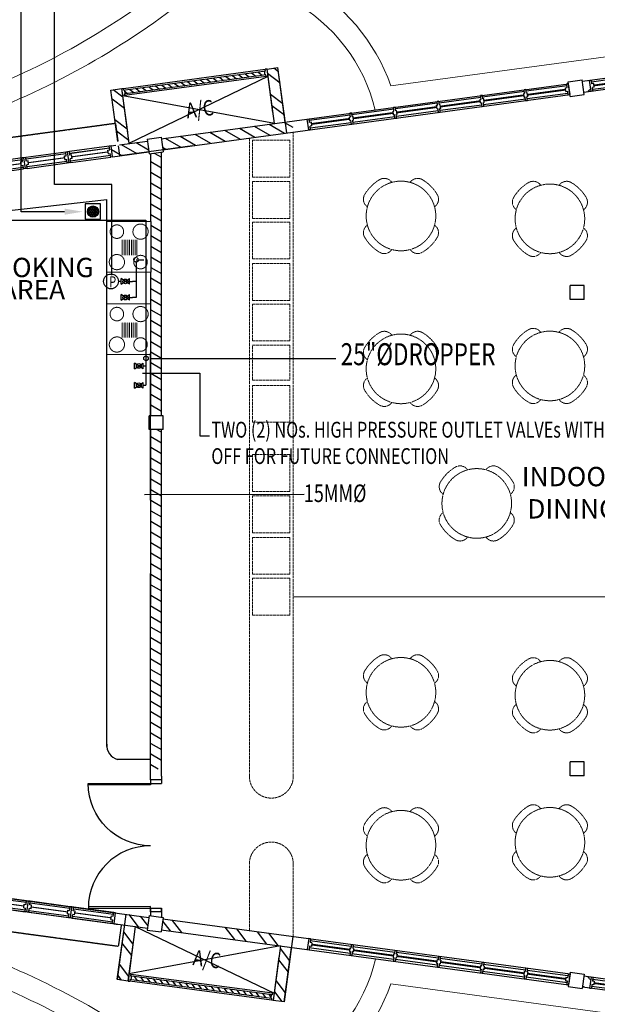
# Model space of a CAD drawing. Units: inches. Extents: x -29476 to 2265387, y 848657 to 1827133.
# Drawn here: x 1683372 to 1745826, y 1429729 to 1536132 of the extents above; entities that cross this region are included whole.
import ezdxf

# ---------------------------------------------------------------- set-up
doc = ezdxf.new("R2010")
doc.units = ezdxf.units.IN
doc.header["$MEASUREMENT"] = 0
for name, pattern in [('ACAD_ISO02W100', [15, 12, -3]), ('DASHED', [19.05, 12.7, -6.35]), ('DASHED2', [0.375, 0.25, -0.125]), ('HIDDEN', [0.375, 0.25, -0.125])]:
    doc.linetypes.add(name, pattern=pattern)
for name, color, linetype in [('091_LPG det text', 2, 'Continuous'), ('09_lpg-pipe', 40, 'Continuous'), ('09_LPG-txt', 2, 'Continuous'), ('a-arch', 1, 'Continuous'), ('a-col', 1, 'Continuous'), ('a-grid', 8, 'Continuous'), ('a-sani', 7, 'Continuous'), ('a-text room', 7, 'Continuous'), ('a-wall', 3, 'Continuous'), ('a-win', 2, 'Continuous')]:
    doc.layers.add(name, color=color, linetype=linetype)
doc.layers.add('a-furniture', color=8, linetype='ACAD_ISO02W100', lineweight=9)
doc.styles.add('ARIAL', font='ARIAL.TTF', dxfattribs={"width": 0.8})
doc.styles.add('SIMPLEX', font='SIMPLEX.shx', dxfattribs={"width": 0.5})
doc.dimstyles.get("Standard").update_dxf_attribs({"dimtxt": 0.18, "dimasz": 0.18, "dimexe": 0.18, "dimexo": 0.0625, "dimgap": 0.09, "dimtad": 0, "dimtih": 1, "dimtoh": 1, "dimdec": 4, "dimzin": 0, "dimdsep": 46, "dimtxsty": 'Standard', "dimcen": 0.09, "dimadec": 0, "dimazin": 0, "dimtfac": 1, "dimtdec": 4, "dimtofl": 0, "dimtmove": 0, "dimatfit": 3, "dimfxl": 0, "dimtolj": 1, "dimtzin": 0, "dimarcsym": 0})

# ---------------------------------------------------------------- blocks, each defined once
blk = doc.blocks.new('W1')
at = {"layer": 'a-win', "color": 8, "linetype": 'Continuous'}
for p, q in [((30890, 31047), (30890, 31022)), ((31040, 31047), (30890, 31047)), ((31040, 31047), (31040, 31022)), ((30940, 31022), (30890, 31022)), ((30890, 31022), (30890, 30472)), ((30915, 31022), (30915, 30472)), ((30940, 30997), (30940, 31022)), ((30990, 30997), (30940, 30997)), ((31040, 31022), (30990, 31022)), ((30990, 30997), (30990, 31022)), ((31015, 30472), (31015, 31022)), ((31040, 30472), (31040, 31022)), ((30990, 30497), (30940, 30497)), ((30940, 30497), (30940, 30472)), ((30990, 30497), (30990, 30472)), ((30890, 30472), (30890, 30447)), ((30940, 30472), (30890, 30472)), ((31040, 30447), (30890, 30447)), ((31040, 30472), (30990, 30472)), ((31040, 30472), (31040, 30447))]:
    blk.add_line(p, q, dxfattribs=at)
at = {"layer": 'a-win', "color": 8, "linetype": 'Continuous', "const_width": 15}
blk.add_lwpolyline([(30965, 30997), (30965, 30497)], dxfattribs=at)
blk = doc.blocks.new('A$C344C0B7F')
at = {"layer": 'a-arch', "color": 8}
for p, q in [((0, 1750), (850, 1750)), ((0, 1731), (0, 1750)), ((1000, 1800), (850, 1800)), ((850, 1800), (850, 1750)), ((850, 1800), (850, 1750)), ((850, 1750), (1000, 1750)), ((850, 1750), (850, 1731)), ((850, 1750), (1000, 1750)), ((1000, 1800), (1000, 1750)), ((850, 1731), (0, 1731)), ((850, 69), (0, 69)), ((0, 69), (0, 50)), ((0, 50), (850, 50)), ((850, 50), (850, 69)), ((850, 50), (1000, 50)), ((850, 50), (1000, 50)), ((850, 0), (850, 50)), ((850, 0), (850, 50)), ((1000, 0), (850, 0)), ((1000, 0), (1000, 50))]:
    blk.add_line(p, q, dxfattribs=at)
at = {"layer": 'a-arch', "color": 8, "extrusion": (0, 0, -1)}
blk.add_ellipse((850, 1750), major_axis=(-153, 836), ratio=1, start_param=3.322151, end_param=4.892947, dxfattribs=at)
at = {"layer": 'a-arch', "color": 8}
blk.add_ellipse((850, 50), major_axis=(-7, -850), ratio=1, start_param=3.149964, end_param=4.72076, dxfattribs=at)
blk = doc.blocks.new('A$C32A40702')
at = {"layer": 'a-win', "color": 8, "linetype": 'Continuous'}
for p, q in [((5946, 952, 0), (5921, 949, 0)), ((5928, 899, 0), (5921, 949, 0)), ((5966, 804, 0), (5946, 952, 0)), ((5966, 804, 0), (5946, 952, 0)), ((5342, 846), (4772, 769)), ((5333, 819), (5346, 821)), ((5340, 770), (5333, 819)), ((5364, 874), (5339, 870)), ((5346, 821), (5339, 870)), ((5370, 824), (5364, 874)), ((5925, 924), (5367, 849)), ((5383, 826), (5370, 824)), ((5380, 750), (5938, 825)), ((5390, 776), (5383, 826)), ((5903, 896, 0), (5928, 899, 0)), ((5910, 847, 0), (5903, 896, 0)), ((5910, 847, 0), (5935, 850, 0)), ((5941, 800, 0), (5935, 850, 0)), ((5963, 828, 0), (5949, 928, 0)), ((5963, 828, 0), (5949, 928, 0)), ((5963, 828, 0), (5949, 928, 0)), ((5963, 828, 0), (5949, 928, 0)), ((4153, 685), (3583, 608)), ((4175, 713), (4150, 710)), ((4156, 660), (4150, 710)), ((4181, 663), (4175, 713)), ((4748, 765), (4178, 688)), ((4739, 739), (4751, 740)), ((4745, 689), (4739, 739)), ((4769, 793), (4744, 790)), ((4751, 740), (4744, 790)), ((4745, 689), (4758, 691)), ((4764, 641), (4758, 691)), ((4776, 744), (4769, 793)), ((4788, 745), (4776, 744)), ((4795, 696), (4783, 694)), ((4789, 645), (4783, 694)), ((4786, 669), (5356, 746)), ((4795, 696), (4788, 745)), ((5340, 770), (5352, 771)), ((5359, 722), (5352, 771)), ((5359, 722), (5384, 725)), ((5390, 776), (5377, 775)), ((5384, 725), (5377, 775)), ((5941, 800, 0), (5966, 804, 0)), ((2985, 552), (2961, 549)), ((2967, 499), (2961, 549)), ((2992, 503), (2985, 552)), ((3559, 604), (2989, 527)), ((3549, 578), (3562, 580)), ((3556, 528), (3549, 578)), ((3580, 633), (3555, 629)), ((3562, 580), (3555, 629)), ((3584, 507), (3571, 606)), ((3587, 583), (3580, 633)), ((3599, 585), (3587, 583)), ((3597, 509), (4167, 586)), ((3606, 535), (3599, 585)), ((4144, 658), (4156, 660)), ((4151, 609), (4144, 658)), ((4151, 609), (4163, 610)), ((4170, 561), (4163, 610)), ((4170, 561), (4195, 564)), ((4194, 665), (4181, 663)), ((4200, 616), (4188, 614)), ((4195, 564), (4188, 614)), ((4191, 589), (4761, 666)), ((4200, 616), (4194, 665)), ((4764, 641), (4789, 645)), ((2369, 444, 0), (1800, 367, 0)), ((2360, 417), (2373, 419)), ((2367, 368), (2360, 417)), ((2391, 472), (2366, 468)), ((2373, 419), (2366, 468)), ((2397, 422), (2391, 472)), ((2964, 524, 0), (2394, 447, 0)), ((2410, 424), (2397, 422)), ((2408, 348, 0), (2977, 425, 0)), ((2417, 374), (2410, 424)), ((2955, 498), (2967, 499)), ((2962, 448), (2955, 498)), ((2962, 448), (2974, 450)), ((2981, 400), (2974, 450)), ((2981, 400), (3005, 404)), ((3004, 504), (2992, 503)), ((3011, 455), (2999, 453)), ((3005, 404), (2999, 453)), ((3002, 428), (3572, 505)), ((3011, 455), (3004, 504)), ((3556, 528), (3569, 530)), ((3575, 481), (3569, 530)), ((3575, 481), (3600, 484)), ((3606, 535), (3593, 533)), ((3600, 484), (3593, 533)), ((1180, 283, 0), (610, 206, 0)), ((1202, 311), (1177, 308)), ((1184, 258), (1177, 308)), ((1208, 262), (1202, 311)), ((1775, 363, 0), (1205, 286, 0)), ((1766, 337), (1778, 339)), ((1772, 287), (1766, 337)), ((1796, 391), (1771, 388)), ((1778, 339), (1771, 388)), ((1772, 287), (1785, 289)), ((1791, 239), (1785, 289)), ((1803, 342), (1796, 391)), ((1815, 344), (1803, 342)), ((1822, 294), (1810, 292)), ((1816, 243), (1810, 292)), ((1813, 268, 0), (2383, 345, 0)), ((1822, 294), (1815, 344)), ((2367, 368), (2379, 369)), ((2386, 320), (2379, 369)), ((2386, 320), (2411, 323)), ((2417, 374), (2404, 373)), ((2411, 323), (2404, 373)), ((0, 149, 0), (25, 152, 0)), ((20, 0, 0), (0, 149, 0)), ((31, 102, 0), (25, 152, 0)), ((586, 203, 0), (28, 127, 0)), ((577, 176), (589, 178)), ((583, 127), (577, 176)), ((607, 231), (582, 227)), ((589, 178), (582, 227)), ((614, 181), (607, 231)), ((626, 183), (614, 181)), ((624, 107, 0), (1194, 184, 0)), ((633, 133), (626, 183)), ((1171, 256), (1184, 258)), ((1178, 207), (1171, 256)), ((1178, 207), (1190, 209)), ((1197, 159), (1190, 209)), ((1197, 159), (1222, 162)), ((1221, 263), (1208, 262)), ((1227, 214), (1215, 212)), ((1222, 162), (1215, 212)), ((1218, 187, 0), (1788, 264, 0)), ((1227, 214), (1221, 263)), ((1791, 239), (1816, 243)), ((45, 3, 0), (20, 0, 0)), ((56, 106, 0), (31, 102, 0)), ((63, 56, 0), (38, 53, 0)), ((45, 3, 0), (38, 53, 0)), ((42, 28, 0), (599, 103, 0)), ((63, 56, 0), (56, 106, 0)), ((583, 127), (596, 128)), ((602, 79), (596, 128)), ((602, 79), (627, 82)), ((633, 133), (620, 132)), ((627, 82), (620, 132))]:
    blk.add_line(p, q, dxfattribs=at)
at = {"layer": 'a-win', "color": 8, "linetype": 'Continuous', "const_width": 25}
for points in [[(5337, 794), (4792, 721)], [(5906, 871), (5386, 801)], [(4742, 714), (4197, 640)], [(3553, 553), (3008, 480)], [(4147, 634), (3602, 560)]]:
    blk.add_lwpolyline(points, dxfattribs=at)
at = {"layer": 'a-win', "color": 8, "linetype": 'Continuous', "const_width": 25, "elevation": 0}
for points in [[(2364, 392), (1819, 319)], [(2958, 473), (2413, 399)], [(1769, 312), (1224, 238)], [(580, 151), (60, 81)], [(1174, 232), (629, 158)]]:
    blk.add_lwpolyline(points, dxfattribs=at)
blk = doc.blocks.new('A$C06416705')
at = {"layer": 'a-win', "color": 8, "linetype": 'Continuous'}
for p, q in [((0, 0, 0), (0, 150, 0)), ((0, 150, 0), (25, 150, 0)), ((25, 100, 0), (25, 150, 0)), ((588, 100), (588, 150)), ((613, 150), (588, 150)), ((613, 100), (613, 150)), ((1188, 100, 0), (1188, 150, 0)), ((1213, 150, 0), (1188, 150, 0)), ((1213, 100, 0), (1213, 150, 0)), ((1788, 100, 0), (1788, 150, 0)), ((1813, 150, 0), (1788, 150, 0)), ((1813, 100, 0), (1813, 150, 0)), ((2388, 100, 0), (2388, 150, 0)), ((2413, 150, 0), (2388, 150, 0)), ((2413, 100, 0), (2413, 150, 0)), ((2988, 100, 0), (2988, 150, 0)), ((3013, 150, 0), (2988, 150, 0)), ((3013, 100, 0), (3013, 150, 0)), ((3575, 100, 0), (3575, 150, 0)), ((3600, 150, 0), (3575, 150, 0)), ((3600, 0, 0), (3600, 150, 0)), ((25, 0, 0), (0, 0, 0)), ((588, 125, 0), (25, 125, 0)), ((50, 100, 0), (25, 100, 0)), ((25, 0, 0), (25, 50, 0)), ((50, 50, 0), (25, 50, 0)), ((25, 25, 0), (588, 25, 0)), ((50, 50, 0), (50, 100, 0)), ((575, 100), (588, 100)), ((575, 50), (575, 100)), ((575, 50), (588, 50)), ((588, 0), (588, 50)), ((588, 0), (613, 0)), ((1188, 125, 0), (613, 125, 0)), ((625, 100), (613, 100)), ((613, 0), (613, 50)), ((625, 50), (613, 50)), ((613, 25, 0), (1188, 25, 0)), ((625, 50), (625, 100)), ((1175, 100, 0), (1188, 100, 0)), ((1175, 50, 0), (1175, 100, 0)), ((1175, 50, 0), (1188, 50, 0)), ((1188, 0, 0), (1188, 50, 0)), ((1188, 0, 0), (1213, 0, 0)), ((1788, 125, 0), (1213, 125, 0)), ((1225, 100, 0), (1213, 100, 0)), ((1213, 0, 0), (1213, 50, 0)), ((1225, 50, 0), (1213, 50, 0)), ((1213, 25, 0), (1788, 25, 0)), ((1225, 50, 0), (1225, 100, 0)), ((1775, 100, 0), (1788, 100, 0)), ((1775, 50, 0), (1775, 100, 0)), ((1775, 50, 0), (1788, 50, 0)), ((1788, 0, 0), (1788, 50, 0)), ((1788, 0, 0), (1813, 0, 0)), ((2388, 125, 0), (1813, 125, 0)), ((1825, 100, 0), (1813, 100, 0)), ((1813, 0, 0), (1813, 50, 0)), ((1825, 50, 0), (1813, 50, 0)), ((1813, 25, 0), (2388, 25, 0)), ((1825, 50, 0), (1825, 100, 0)), ((2375, 100, 0), (2388, 100, 0)), ((2375, 50, 0), (2375, 100, 0)), ((2375, 50, 0), (2388, 50, 0)), ((2388, 0, 0), (2388, 50, 0)), ((2388, 0, 0), (2413, 0, 0)), ((2988, 125), (2413, 125)), ((2425, 100, 0), (2413, 100, 0)), ((2413, 0, 0), (2413, 50, 0)), ((2425, 50, 0), (2413, 50, 0)), ((2413, 25), (2988, 25)), ((2425, 50, 0), (2425, 100, 0)), ((2975, 100, 0), (2988, 100, 0)), ((2975, 50, 0), (2975, 100, 0)), ((2975, 50, 0), (2988, 50, 0)), ((2988, 0, 0), (2988, 50, 0)), ((2988, 0, 0), (3013, 0, 0)), ((3575, 125, 0), (3013, 125, 0)), ((3025, 100, 0), (3013, 100, 0)), ((3013, 0, 0), (3013, 50, 0)), ((3025, 50, 0), (3013, 50, 0)), ((3013, 25, 0), (3575, 25, 0)), ((3025, 50, 0), (3025, 100, 0)), ((3550, 50, 0), (3550, 100, 0)), ((3550, 100, 0), (3575, 100, 0)), ((3550, 50, 0), (3575, 50, 0)), ((3575, 0, 0), (3575, 50, 0)), ((3575, 0, 0), (3600, 0, 0)), ((3600, 25, 0), (3600, 125, 0)), ((3600, 25, 0), (3600, 125, 0)), ((3600, 25, 0), (3600, 125, 0))]:
    blk.add_line(p, q, dxfattribs=at)
at = {"layer": 'a-win', "color": 8, "linetype": 'Continuous', "const_width": 25, "elevation": 0}
for points in [[(575, 75), (50, 75)], [(1175, 75), (625, 75)], [(1775, 75), (1225, 75)], [(2375, 75), (1825, 75)], [(3550, 75), (3025, 75)]]:
    blk.add_lwpolyline(points, dxfattribs=at)
at = {"layer": 'a-win', "color": 8, "linetype": 'Continuous', "const_width": 25}
blk.add_lwpolyline([(2975, 75), (2425, 75)], dxfattribs=at)
blk = doc.blocks.new('nozz 1')
at = {"layer": '09_lpg-pipe', "ltscale": 0.5}
for p, q in [((0, -77), (0, 77)), ((0, -77), (231, 77)), ((231, -77), (0, 77)), ((231, -77), (231, 77)), ((231, 0), (310, 0))]:
    blk.add_line(p, q, dxfattribs=at)
blk.add_circle((115, 0), 65.5, dxfattribs=at)

msp = doc.modelspace()

# ---------------------------------------------------------------- hatches: boundary and pattern name
at = {"layer": 'a-arch', "ltscale": 30}
h = msp.add_hatch(dxfattribs=at)
h.set_pattern_fill('ANSI31', color=0, scale=3960, angle=7.698146, style=0)
h.set_pattern_definition([(142.698146, (4330251.6, 2175812.9), (299.977, 393.749665), [])])
h.paths.add_polyline_path([(1694737.4, 1528524.1), (1709846.6, 1530566.5), (1709899.7, 1530174), (1694790.5, 1528131.7)])
h = msp.add_hatch(dxfattribs=at)
h.set_pattern_fill('ANSI31', color=0, scale=3960, angle=172.42194, style=0)
h.set_pattern_definition([(307.42194, (-1002418.9, 1500354.9), (-393.12008, -300.8016), [])])
h.paths.add_polyline_path([(1710517.2, 1430387.6), (1695403.8, 1432398.3), (1695456, 1432790.8), (1710569.4, 1430780.1)])
at = {"layer": 'a-sani', "linetype": 'Continuous'}
h = msp.add_hatch(dxfattribs=at)
h.set_pattern_fill('HEX', color=0, scale=475.2, angle=-90, style=0)
h.set_pattern_definition([(270, (1199094.51, 6172371.99), (102.883818, -4e-14), [59.4, -118.8]), (30, (1199094.51, 6172371.99), (-51.441909, 89.1), [59.4, -118.8]), (330, (1199094.51, 6172312.59), (51.441909, 89.1), [59.4, -118.8])])
h.paths.add_polyline_path([(1691295.5, 1514874.8, 1), (1691295.5, 1515925.5, 1)])
at = {"layer": 'a-wall', "linetype": 'Continuous'}
h = msp.add_hatch(dxfattribs=at)
h.set_pattern_fill('ANSI31', color=0, scale=7920, angle=-75, style=0)
h.set_pattern_definition([(330, (21261.5, 2285114.3), (495, 857.36515), [])])
h.paths.add_polyline_path([(1697180.3, 1523020.1), (1693256, 1522489.7), (1693415.2, 1521312.4), (1697339.5, 1521842.8)])
h.paths.add_polyline_path([(1698716.2, 1521829.1), (1697538.1, 1521669.9), (1697538.1, 1516198.1), (1698715.7, 1516198.1)])
h.paths.add_polyline_path([(1698715.7, 1516198.1), (1697538.1, 1516198.1), (1697538.1, 1514324), (1697538.1, 1508840.9), (1697538.1, 1507373.1), (1697538.1, 1506659.9), (1698714.9, 1506659.9)])
h.paths.add_polyline_path([(1698714.9, 1506659.9), (1697538.1, 1506659.9), (1697538.1, 1493333.1), (1698713.8, 1493333.1)])
h.paths.add_polyline_path([(1698713.7, 1491828.3), (1697538.1, 1491828.3), (1697538.1, 1477058.9), (1698712.5, 1477058.9)])
h.paths.add_polyline_path([(1698712.5, 1477058.9), (1697538.1, 1477058.9), (1697538.1, 1455179.9), (1698710.6, 1455179.9)])
h.paths.add_polyline_path([(1692927.1, 1501845), (1697875.1, 1501845), (1697875.1, 1503443.1), (1692927.1, 1503443.1)], flags=9)
h.paths.add_polyline_path([(1712957, 1523993.9), (1712797.9, 1525171.2), (1698679.8, 1523262.8), (1698839, 1522085.5)])

# ---------------------------------------------------------------- linework, layer by layer
at = {"layer": '091_LPG det text', "color": 7, "ltscale": 1000}
for p, q in [((1693334.3, 1508507.9), (1693334.3, 1518331.7)), ((1702840.6, 1497944), (1702840.6, 1491155.6)), ((1702840.6, 1491155.6), (1703891.6, 1491155.6))]:
    msp.add_line(p, q, dxfattribs=at)
at = {"layer": '09_lpg-pipe', "color": 0, "ltscale": 0.5}
msp.add_line((1697335.7, 1523240.9), (1697335.7, 1523240.9), dxfattribs=at)
at = {"layer": '09_lpg-pipe', "color": 3, "ltscale": 0.5}
for p, q in [((1656232, 1514452.3), (1697026.8, 1514452.3)), ((1697026.8, 1514452.3), (1697026.8, 1496629.2)), ((1695949.9, 1510184.9), (1696778, 1510184.3)), ((1695948.5, 1507849, 0), (1695568.4, 1507849, 0))]:
    msp.add_line(p, q, dxfattribs=at)
at = {"layer": '09_lpg-pipe', "color": 3}
for p, q in [((1695949.8, 1509937.1, 0), (1695948.5, 1506114.9, 0)), ((1695948.5, 1506114.9, 0), (1695568.4, 1506114.9, 0))]:
    msp.add_line(p, q, dxfattribs=at)
at = {"layer": '09_lpg-pipe', "color": 0, "linetype": 'DASHED'}
msp.add_line((1694339.4, 1507849, 0), (1694053.4, 1507849, 0), dxfattribs=at)
at = {"layer": '09_lpg-pipe', "color": 2}
msp.add_line((1696874.9, 1484835.1), (1714133.4, 1484848.9), dxfattribs=at)
at = {"layer": '09_lpg-pipe', "color": 0, "linetype": 'DASHED'}
for centre in [(1695949.9, 1510184.4, 0), (1697025.3, 1499529.2)]:
    msp.add_circle(centre, 247.3, dxfattribs=at)
at = {"layer": '09_lpg-pipe', "color": 0}
msp.add_circle((1693252.4, 1507849, 0), 801, dxfattribs=at)
at = {"layer": '09_LPG-txt'}
for p, q in [((1683544.5, 1515385.4), (1683544.5, 1546125.5)), ((1688223.7, 1515385.4), (1683544.5, 1515385.4))]:
    msp.add_line(p, q, dxfattribs=at)
msp.add_solid([(1688223.7, 1515715.4), (1690203.7, 1515385.4), (1688223.7, 1515055.4)], dxfattribs=at)
at = {"layer": 'a-arch', "color": 0, "ltscale": 30}
for p, q in [((1694612.8, 1528707.1, 0), (1709918.2, 1530775.9, 0)), ((1709944.7, 1530579.7, 0), (1709846.6, 1530566.5, 0)), ((1709899.7, 1530174, 0), (1709846.6, 1530566.5, 0)), ((1709997.8, 1530187.3, 0), (1709899.7, 1530174, 0)), ((1710114.4, 1530802.5, 0), (1709918.2, 1530775.9, 0)), ((1709944.7, 1530579.7, 0), (1709918.2, 1530775.9, 0)), ((1710024.3, 1529991.1, 0), (1709997.8, 1530187.3, 0)), ((1710220.5, 1530017.6, 0), (1710114.4, 1530802.5, 0)), ((1710024.3, 1529991.1, 0), (1694718.9, 1527922.2, 0)), ((1710220.5, 1530017.6, 0), (1710024.3, 1529991.1, 0)), ((1694416.6, 1528680.5, 0), (1694612.8, 1528707.1, 0)), ((1694522.7, 1527895.7, 0), (1694416.6, 1528680.5, 0)), ((1694639.3, 1528510.8, 0), (1694612.8, 1528707.1, 0)), ((1694639.3, 1528510.8, 0), (1694737.4, 1528524.1, 0)), ((1694692.4, 1528118.4, 0), (1694790.5, 1528131.7, 0)), ((1694718.9, 1527922.2, 0), (1694692.4, 1528118.4, 0)), ((1694790.5, 1528131.7, 0), (1694737.4, 1528524.1, 0)), ((1694522.7, 1527895.7, 0), (1694718.9, 1527922.2, 0)), ((1695187.7, 1433026.3, 0), (1695083.3, 1432241.2, 0)), ((1695083.3, 1432241.2, 0), (1695279.5, 1432215.1, 0)), ((1695187.7, 1433026.3, 0), (1695384, 1433000.1, 0)), ((1695305.6, 1432411.3, 0), (1695279.5, 1432215.1, 0)), ((1710589.2, 1430178.3, 0), (1695279.5, 1432215.1, 0)), ((1695305.6, 1432411.3, 0), (1695403.8, 1432398.3, 0)), ((1695384, 1433000.1, 0), (1695357.9, 1432803.9, 0)), ((1695357.9, 1432803.9, 0), (1695456, 1432790.8, 0)), ((1695384, 1433000.1, 0), (1710693.7, 1430963.4, 0)), ((1695456, 1432790.8, 0), (1695403.8, 1432398.3, 0)), ((1710569.4, 1430780.1, 0), (1710517.2, 1430387.6, 0)), ((1710615.3, 1430374.5, 0), (1710517.2, 1430387.6, 0)), ((1710667.6, 1430767.1, 0), (1710569.4, 1430780.1, 0)), ((1710615.3, 1430374.5, 0), (1710589.2, 1430178.3, 0)), ((1710785.5, 1430152.2, 0), (1710589.2, 1430178.3, 0)), ((1710693.7, 1430963.4, 0), (1710667.6, 1430767.1, 0)), ((1710890, 1430937.2, 0), (1710693.7, 1430963.4, 0)), ((1710890, 1430937.2, 0), (1710785.5, 1430152.2, 0))]:
    msp.add_line(p, q, dxfattribs=at)
at = {"layer": 'a-arch', "color": 0, "linetype": 'DASHED2', "lineweight": 0, "ltscale": 10}
for p, q in [((1694639.3, 1528510.8, 0), (1709846.6, 1530566.5, 0)), ((1709899.7, 1530174, 0), (1694692.4, 1528118.4, 0)), ((1710615.3, 1430374.5, 0), (1695403.8, 1432398.3, 0)), ((1695456, 1432790.8, 0), (1710667.6, 1430767.1, 0))]:
    msp.add_line(p, q, dxfattribs=at)
at = {"layer": 'a-arch', "color": 0, "ltscale": 10}
for p, q in [((1695212.3, 1522794.1, 0), (1710220.5, 1530017.6, 0)), ((1710910.1, 1524916, 0), (1694522.7, 1527895.7, 0)), ((1695866.6, 1438129.3, 0), (1710890, 1430937.2, 0)), ((1711568.9, 1436040.3, 0), (1695187.7, 1433026.3, 0))]:
    msp.add_line(p, q, dxfattribs=at)
at = {"layer": 'a-arch', "color": 0, "linetype": 'HIDDEN', "ltscale": 5}
for p, q in [((1673309.1, 1522191), (1693722.6, 1524950.4)), ((1693722.6, 1524950.4), (1693991.9, 1522957.9)), ((1694026, 1435978), (1673582.8, 1438741.3)), ((1694360.5, 1438330.4), (1694026, 1435978))]:
    msp.add_line(p, q, dxfattribs=at)
at = {"layer": 'a-arch', "color": 0, "linetype": 'Continuous'}
for p, q in [((1678520.2, 1515103.2), (1692786.1, 1516710.4)), ((1692786.1, 1457604.7), (1692786.1, 1516710.4)), ((1697538.1, 1456182.1), (1693964.2, 1456182.1)), ((1698716.2, 1454388), (1698716, 1453992))]:
    msp.add_line(p, q, dxfattribs=at)
at = {"layer": 'a-arch', "color": 0, "lineweight": 0, "ltscale": 25}
msp.add_line((1788596.2, 1473765.2), (1712957, 1473765.2), dxfattribs=at)
at = {"layer": 'a-arch', "color": 0, "ltscale": 5000}
msp.add_line((1697528, 1453992.6), (1697528, 1453844.1), dxfattribs=at)
at = {"layer": 'a-arch', "color": 0, "lineweight": 0, "ltscale": 25}
for points in [[(1721822.9, 1526351.1, 0.21175248), (1712726.2, 1538211.5, 0.14373028), (1706186.6, 1539630.5, 0.14373028), (1699917.5, 1537289.8, -0.07837944), (1676310.9, 1524807.1, -0.0457095), (1661117.8, 1521111.5, -0.03255331), (1650008.2, 1520196.5, 0.2167681), (1643923.1, 1517301.9, 0.17812463), (1642088.2, 1512232.5), (1642088.2, 1483763.1), (1630208.2, 1483763.1), (1630208.2, 1524827.2, -0.37171233), (1636966.2, 1532661.5), (1650537.5, 1534674.5, 0.41421356), (1660545.8, 1548169), (1656423.1, 1576374.5)], [(1751041.1, 1532698.2), (1723517.7, 1528977.8, 0.18479549), (1713863.6, 1540297.6, 0.14373028), (1706016, 1542000.4, 0.14373028), (1698493.1, 1539191.5, -0.07837944), (1675541, 1527054.9, -0.0457095), (1660769.2, 1523461.8, -0.03255331), (1649967.6, 1522572.2, 0.2167681), (1642105.6, 1518832.2, 0.17795594), (1639712.2, 1512226.7), (1639712.2, 1485923), (1632584.2, 1485923), (1632584.2, 1524827.2, -0.37171233), (1637314.8, 1530311.2), (1650886.1, 1532324.2, 0.41415956), (1662896.5, 1548515.1), (1659018, 1575049.7)], [(1721835.4, 1434616.5, -0.21251568), (1712726.2, 1422703.8, -0.14373028), (1706186.6, 1421284.8, -0.14373028), (1699917.5, 1423625.4, 0.07837944), (1676310.9, 1436108.1, 0.0457095), (1661117.8, 1439803.8, 0.03255331), (1650008.2, 1440718.7, -0.2167681), (1643923.1, 1443613.4, -0.17812463), (1642088.2, 1448682.7), (1642088.2, 1470077.3), (1630208.2, 1470077.3), (1630208.2, 1436088, 0.37171233), (1636966.2, 1428253.7), (1650537.5, 1426240.7, -0.41421356), (1660545.8, 1412746.2), (1656364.3, 1384138)], [(1804169.3, 1416294.4), (1786472, 1418686.6), (1787101.4, 1423342.7), (1723517.7, 1431937.4, -0.18479549), (1713863.6, 1420617.7, -0.14373028), (1706016, 1418914.9, -0.14373028), (1698493.1, 1421723.7, 0.07837944), (1675541, 1433860.3, 0.0457095), (1660769.2, 1437453.5, 0.03255331), (1649967.6, 1438343.1, -0.2167681), (1642105.6, 1442083, -0.17795594), (1639712.2, 1448688.6), (1639712.2, 1467485.2), (1632584.2, 1467485.2), (1632584.2, 1436088, 0.37171233), (1637314.8, 1430604), (1650886.1, 1428591, -0.41415956), (1662896.5, 1412400.2), (1659018, 1385865.6)]]:
    msp.add_lwpolyline(points, format="xyb", dxfattribs=at)
at = {"layer": 'a-arch', "color": 0, "linetype": 'Continuous'}
msp.add_arc((1694379.7, 1457725.4), 1598.2, 175.67172, 254.930422, dxfattribs=at)
at = {"layer": 'a-col', "color": 0, "ltscale": 25}
for p, q in [((1742691.8, 1529411.8), (1744196.6, 1529615.2)), ((1742904, 1527842.1), (1742691.8, 1529411.8)), ((1744408.8, 1528045.5), (1744196.6, 1529615.2)), ((1742904, 1527842.1), (1744408.8, 1528045.5)), ((1742904, 1527842.1), (1744408.8, 1528045.5)), ((1697153.8, 1523216.4), (1698658.6, 1523419.8)), ((1697153.8, 1523216.4), (1697366, 1521646.6)), ((1698658.6, 1523419.8), (1698870.8, 1521850)), ((1697366, 1521646.6), (1698870.8, 1521850)), ((1742904.5, 1505907.5), (1742904.5, 1507412.3)), ((1744409.3, 1507412.3), (1742904.5, 1507412.3)), ((1744409.3, 1505907.5), (1744409.3, 1507412.3)), ((1744409.3, 1505907.5), (1742904.5, 1505907.5)), ((1697379.7, 1491828.3), (1697379.7, 1493333.1)), ((1698884.5, 1493333.1), (1697379.7, 1493333.1)), ((1698884.5, 1491828.3), (1698884.5, 1493333.1)), ((1698884.5, 1491828.3), (1697379.7, 1491828.3)), ((1697366, 1439322.7), (1697153.8, 1437753)), ((1697366, 1439322.7), (1698870.8, 1439119.3)), ((1698870.8, 1439119.3), (1698658.6, 1437549.6)), ((1697153.8, 1437753), (1698658.6, 1437549.6)), ((1742904, 1433205.7), (1742691.8, 1431636)), ((1742904, 1433205.7), (1744408.8, 1433002.3)), ((1742904, 1433205.7), (1744408.8, 1433002.3)), ((1744408.8, 1433002.3), (1744196.6, 1431432.6)), ((1742691.8, 1431636), (1744196.6, 1431432.6))]:
    msp.add_line(p, q, dxfattribs=at)
at = {"layer": 'a-col', "color": 7, "ltscale": 25}
for p, q in [((1742904.5, 1454427.5), (1742904.5, 1455932.3)), ((1744409.3, 1455932.3), (1742904.5, 1455932.3)), ((1744409.3, 1454427.5), (1744409.3, 1455932.3)), ((1744409.3, 1454427.5), (1742904.5, 1454427.5))]:
    msp.add_line(p, q, dxfattribs=at)
at = {"layer": 'a-furniture', "color": 0, "ltscale": 25}
for p, q in [((1712957, 1454388.6), (1712957, 1523993.9)), ((1708205, 1454388.6), (1708205, 1523351.5)), ((1708205, 1437696.3), (1708205, 1444884.6)), ((1712957, 1437053.9), (1712957, 1444884.6))]:
    msp.add_line(p, q, dxfattribs=at)
at = {"layer": 'a-furniture', "color": 0, "linetype": 'HIDDEN', "ltscale": 10}
for p, q in [((1697538.1, 1514324), (1692786.1, 1514324)), ((1692786.1, 1508840.9), (1697538.1, 1508840.9)), ((1697538.1, 1505416.2), (1692786.1, 1505416.2)), ((1697538.1, 1499933.1), (1697538.1, 1505416.2)), ((1692786.1, 1499933.1), (1697538.1, 1499933.1))]:
    msp.add_line(p, q, dxfattribs=at)
at = {"layer": 'a-furniture', "color": 0, "lineweight": 0}
msp.add_line((1692786.1, 1514324), (1692786.1, 1508840.9), dxfattribs=at)
at = {"layer": 'a-furniture', "color": 0}
for p, q in [((1694460.1, 1512328.4), (1694460.1, 1510699.1)), ((1694658.1, 1512328.4), (1694658.1, 1510699.1)), ((1694856.1, 1512328.4), (1694856.1, 1510699.1)), ((1695054.1, 1512328.4), (1695054.1, 1510699.1)), ((1695252.1, 1512328.4), (1695252.1, 1510699.1)), ((1695450.1, 1512328.4), (1695450.1, 1510699.1)), ((1695648.1, 1512328.4), (1695648.1, 1510699.1)), ((1695846.1, 1512328.4), (1695846.1, 1510699.1)), ((1696044.1, 1512328.4), (1696044.1, 1510699.1)), ((1694460.1, 1503420.6), (1694460.1, 1501791.3)), ((1694658.1, 1503420.6), (1694658.1, 1501791.3)), ((1694856.1, 1503420.6), (1694856.1, 1501791.3)), ((1695054.1, 1503420.6), (1695054.1, 1501791.3)), ((1695252.1, 1503420.6), (1695252.1, 1501791.3)), ((1695450.1, 1503420.6), (1695450.1, 1501791.3)), ((1695648.1, 1503420.6), (1695648.1, 1501791.3)), ((1695846.1, 1503420.6), (1695846.1, 1501791.3)), ((1696044.1, 1503420.6), (1696044.1, 1501791.3))]:
    msp.add_line(p, q, dxfattribs=at)
at = {"layer": 'a-furniture', "color": 0, "ltscale": 25}
for points in [[(1712581.3, 1523107.5), (1712581.3, 1519127.3), (1708552, 1519127.3), (1708552, 1523107.5)], [(1712581.3, 1518636.2), (1712581.3, 1514656), (1708552, 1514656), (1708552, 1518636.2)], [(1712581.3, 1514268.3), (1712581.3, 1510288), (1708552, 1510288), (1708552, 1514268.3)], [(1712581.3, 1509782.5), (1712581.3, 1505802.3), (1708552, 1505802.3), (1708552, 1509782.5)], [(1712581.3, 1505399.3), (1712581.3, 1501419), (1708552, 1501419), (1708552, 1505399.3)], [(1712581.3, 1500951.1), (1712581.3, 1497186.9), (1708552, 1497186.9), (1708552, 1500951.1)], [(1712581.3, 1496607.7), (1712581.3, 1492627.5), (1708552, 1492627.5), (1708552, 1496607.7)], [(1712581.3, 1489136.1), (1712581.3, 1485155.9), (1708552, 1485155.9), (1708552, 1489136.1)], [(1712581.3, 1484675.8), (1712581.3, 1480695.5), (1708552, 1480695.5), (1708552, 1484675.8)], [(1712581.3, 1480188), (1712581.3, 1476207.8), (1708552, 1476207.8), (1708552, 1480188)], [(1712581.3, 1475778.2), (1712581.3, 1471797.9), (1708552, 1471797.9), (1708552, 1475778.2)]]:
    msp.add_lwpolyline(points, close=True, dxfattribs=at)
at = {"layer": 'a-furniture', "color": 7, "linetype": 'DASHED2', "lineweight": 0, "ltscale": 10}
for centre in [(1724597.4, 1514922.3), (1740700.4, 1514606.1), (1740700.4, 1498713.7), (1724597.4, 1498397.6), (1732790.7, 1483856), (1724597.4, 1463442.3), (1740700.4, 1463126.1), (1724597.4, 1446917.6), (1740700.4, 1447233.7)]:
    msp.add_circle(centre, 3762, dxfattribs=at)
at = {"layer": 'a-furniture', "color": 0}
for centre, radius in [((1693882.7, 1513227.4), 731.1), ((1696441.5, 1513227.4), 822.5), ((1693882.7, 1509937.5), 822.5), ((1696441.5, 1509937.5), 731.1), ((1693882.7, 1504319.6), 731.1), ((1696441.5, 1504319.6), 822.5), ((1693882.7, 1501029.8), 822.5), ((1696441.5, 1501029.8), 731.1)]:
    msp.add_circle(centre, radius, dxfattribs=at)
at = {"layer": 'a-furniture', "color": 7, "linetype": 'DASHED2', "lineweight": 0, "ltscale": 10}
for centre, radius, start, end in [((1724597.4, 1514922.3), 4554, 120.480257, 149.519708), ((1722789.6, 1517993.7), 990, 34.303145, 120.480407), ((1726405.2, 1517993.7), 990, 59.519589, 145.697179), ((1724597.4, 1514922.3), 4554, 30.480289, 59.519644), ((1740700.4, 1514606.1), 4554, 120.480257, 149.519708), ((1738892.6, 1517677.6), 990, 34.303145, 120.480407), ((1742508.2, 1517677.6), 990, 59.519589, 145.697179), ((1740700.4, 1514606.1), 4554, 30.480289, 59.519644), ((1721525.9, 1516730.1), 990, 149.519844, 235.697325), ((1727668.9, 1516730.1), 990, 304.302754, 30.480453), ((1737628.9, 1516413.9), 990, 149.519844, 235.697325), ((1743771.9, 1516413.9), 990, 304.302754, 30.480453), ((1721525.9, 1513114.4), 990, 124.302759, 210.480157), ((1727668.9, 1513114.4), 990, 329.519546, 55.697251), ((1737628.9, 1512798.3), 990, 124.302759, 210.480157), ((1743771.9, 1512798.3), 990, 329.519546, 55.697251), ((1724597.4, 1514922.3), 4554, 210.480266, 239.519744), ((1724597.4, 1514922.3), 4554, 300.480371, 329.519737), ((1740700.4, 1514606.1), 4554, 210.480266, 239.519744), ((1740700.4, 1514606.1), 4554, 300.480371, 329.519737), ((1722789.6, 1511850.8), 990, 239.519526, 325.696976), ((1726405.2, 1511850.8), 990, 214.302713, 300.480481), ((1738892.6, 1511534.6), 990, 239.519526, 325.696976), ((1742508.2, 1511534.6), 990, 214.302713, 300.480481), ((1722789.6, 1501469), 990, 34.303024, 120.480474), ((1726405.2, 1501469), 990, 59.519519, 145.697287), ((1740700.4, 1498713.7), 4554, 120.480256, 149.519734), ((1738892.6, 1501785.2), 990, 34.303024, 120.480474), ((1742508.2, 1501785.2), 990, 59.519519, 145.697287), ((1740700.4, 1498713.7), 4554, 30.480263, 59.519629), ((1724597.4, 1498397.6), 4554, 120.480256, 149.519734), ((1724597.4, 1498397.6), 4554, 30.480263, 59.519629), ((1721525.9, 1500205.4), 990, 149.519843, 235.697241), ((1727668.9, 1500205.4), 990, 304.302749, 30.480454), ((1737628.9, 1500521.5), 990, 149.519843, 235.697241), ((1743771.9, 1500521.5), 990, 304.302749, 30.480454), ((1721525.9, 1496589.7), 990, 124.302675, 210.480156), ((1727668.9, 1496589.7), 990, 329.519547, 55.697246), ((1737628.9, 1496905.9), 990, 124.302675, 210.480156), ((1743771.9, 1496905.9), 990, 329.519547, 55.697246), ((1724597.4, 1498397.6), 4554, 210.480292, 239.519743), ((1724597.4, 1498397.6), 4554, 300.480356, 329.519711), ((1740700.4, 1498713.7), 4554, 210.480292, 239.519743), ((1740700.4, 1498713.7), 4554, 300.480356, 329.519711), ((1738892.6, 1495642.2), 990, 239.519593, 325.696855), ((1742508.2, 1495642.2), 990, 214.302821, 300.480411), ((1722789.6, 1495326.1), 990, 239.519593, 325.696855), ((1726405.2, 1495326.1), 990, 214.302821, 300.480411), ((1732790.7, 1483856), 4554, 120.480257, 149.519708), ((1730982.9, 1486927.5), 990, 34.303145, 120.480407), ((1734598.5, 1486927.5), 990, 59.519589, 145.697179), ((1732790.7, 1483856), 4554, 30.480289, 59.519644), ((1729719.2, 1485663.8), 990, 149.519844, 235.697325), ((1735862.1, 1485663.8), 990, 304.302754, 30.480453), ((1729719.2, 1482048.2), 990, 124.302759, 210.480157), ((1735862.1, 1482048.2), 990, 329.519546, 55.697251), ((1732790.7, 1483856), 4554, 210.480266, 239.519744), ((1732790.7, 1483856), 4554, 300.480371, 329.519737), ((1730982.9, 1480784.6), 990, 239.519526, 325.696976), ((1734598.5, 1480784.6), 990, 214.302713, 300.480481), ((1724597.4, 1463442.3), 4554, 120.480257, 149.519708), ((1722789.6, 1466513.7), 990, 34.303145, 120.480407), ((1726405.2, 1466513.7), 990, 59.519589, 145.697179), ((1724597.4, 1463442.3), 4554, 30.480289, 59.519644), ((1740700.4, 1463126.1), 4554, 120.480257, 149.519708), ((1738892.6, 1466197.6), 990, 34.303145, 120.480407), ((1742508.2, 1466197.6), 990, 59.519589, 145.697179), ((1740700.4, 1463126.1), 4554, 30.480289, 59.519644), ((1721525.9, 1465250.1), 990, 149.519844, 235.697325), ((1727668.9, 1465250.1), 990, 304.302754, 30.480453), ((1737628.9, 1464933.9), 990, 149.519844, 235.697325), ((1743771.9, 1464933.9), 990, 304.302754, 30.480453), ((1721525.9, 1461634.4), 990, 124.302759, 210.480157), ((1727668.9, 1461634.4), 990, 329.519546, 55.697251), ((1737628.9, 1461318.3), 990, 124.302759, 210.480157), ((1743771.9, 1461318.3), 990, 329.519546, 55.697251), ((1724597.4, 1463442.3), 4554, 210.480266, 239.519744), ((1724597.4, 1463442.3), 4554, 300.480371, 329.519737), ((1740700.4, 1463126.1), 4554, 210.480266, 239.519744), ((1740700.4, 1463126.1), 4554, 300.480371, 329.519737), ((1722789.6, 1460370.8), 990, 239.519526, 325.696976), ((1726405.2, 1460370.8), 990, 214.302713, 300.480481), ((1738892.6, 1460054.6), 990, 239.519526, 325.696976), ((1742508.2, 1460054.6), 990, 214.302713, 300.480481), ((1724597.4, 1446917.6), 4554, 120.480256, 149.519734), ((1722789.6, 1449989), 990, 34.303024, 120.480474), ((1726405.2, 1449989), 990, 59.519519, 145.697287), ((1724597.4, 1446917.6), 4554, 30.480263, 59.519629), ((1740700.4, 1447233.7), 4554, 120.480256, 149.519734), ((1738892.6, 1450305.2), 990, 34.303024, 120.480474), ((1742508.2, 1450305.2), 990, 59.519519, 145.697287), ((1740700.4, 1447233.7), 4554, 30.480263, 59.519629), ((1721525.9, 1448725.4), 990, 149.519843, 235.697241), ((1727668.9, 1448725.4), 990, 304.302749, 30.480454), ((1737628.9, 1449041.5), 990, 149.519843, 235.697241), ((1743771.9, 1449041.5), 990, 304.302749, 30.480454), ((1737628.9, 1445425.9), 990, 124.302675, 210.480156), ((1743771.9, 1445425.9), 990, 329.519547, 55.697246), ((1721525.9, 1445109.7), 990, 124.302675, 210.480156), ((1727668.9, 1445109.7), 990, 329.519547, 55.697246), ((1724597.4, 1446917.6), 4554, 210.480292, 239.519743), ((1724597.4, 1446917.6), 4554, 300.480356, 329.519711), ((1740700.4, 1447233.7), 4554, 210.480292, 239.519743), ((1740700.4, 1447233.7), 4554, 300.480356, 329.519711), ((1722789.6, 1443846.1), 990, 239.519593, 325.696855), ((1726405.2, 1443846.1), 990, 214.302821, 300.480411), ((1738892.6, 1444162.2), 990, 239.519593, 325.696855), ((1742508.2, 1444162.2), 990, 214.302821, 300.480411)]:
    msp.add_arc(centre, radius, start, end, dxfattribs=at)
at = {"layer": 'a-furniture', "color": 0, "ltscale": 25}
for centre, start, end in [((1710581, 1454388.6), 180, 0), ((1710581, 1444884.6), 0, 180)]:
    msp.add_arc(centre, 2376, start, end, dxfattribs=at)
at = {"layer": 'a-grid', "color": 0, "ltscale": 10}
for p, q in [((1697528.2, 1492131.7), (1697528.2, 1500051.7)), ((1697528.2, 1484211.7), (1697528.2, 1492131.7)), ((1697528.2, 1468371.7), (1697528.2, 1476291.7)), ((1697528.2, 1460451.7), (1697528.2, 1468371.7))]:
    msp.add_line(p, q, dxfattribs=at)
at = {"layer": 'a-sani', "color": 0, "linetype": 'Continuous'}
msp.add_lwpolyline([(1692127.1, 1514568.6), (1692127.1, 1516231.8), (1690463.9, 1516231.8), (1690463.9, 1514568.6)], close=True, dxfattribs=at)
at = {"layer": 'a-sani', "color": 7, "linetype": 'Continuous'}
for radius in [604.6, 525.4]:
    msp.add_circle((1691295.5, 1515400.2), radius, dxfattribs=at)
at = {"layer": 'a-wall', "color": 0, "linetype": 'Continuous'}
for p, q in [((1792868, 1536034.4, 0), (1744217.8, 1529458.2, 0)), ((1793027.2, 1534857.1, 0), (1744376.9, 1528280.9, 0)), ((1698679.8, 1523262.8), (1742718.3, 1529215.6)), ((1698839, 1522085.5), (1742877.4, 1528038.3)), ((1694170.4, 1522613.3), (1697180.3, 1523020.1)), ((1688769.6, 1521683.4), (1693086.3, 1522266.9)), ((1693256, 1522489.7), (1693754.7, 1522557.1)), ((1693415.2, 1521312.4), (1697339.5, 1521842.8)), ((1697538.1, 1514324), (1697538.1, 1521669.9)), ((1698716.2, 1507373.1), (1698716.2, 1521829.1)), ((1697538.1, 1514324), (1697538.1, 1508840.9)), ((1697538.1, 1507373.1), (1697538.1, 1508840.9)), ((1697538.1, 1493333.1), (1697538.1, 1507373.1)), ((1698716.2, 1493333.1), (1698716.2, 1507373.1)), ((1697528, 1453992.6), (1697538.1, 1491828.3)), ((1698715.5, 1454388), (1698716.2, 1491828.3)), ((1658372.8, 1444393.7), (1697339.5, 1439126.5)), ((1658277.4, 1443207.8), (1697180.3, 1437949.2)), ((1697521.3, 1440132.6), (1697521.3, 1439301.7)), ((1698709.3, 1440132), (1698709.3, 1439141.1)), ((1698839, 1438962.3), (1742877.4, 1433009.5)), ((1698679.8, 1437785), (1742718.3, 1431832.2)), ((1793027.2, 1426190.7, 0), (1744376.9, 1432766.9, 0)), ((1792868, 1425013.4, 0), (1744217.8, 1431589.6, 0)), ((1744419.3, 1431602.3), (1744223.1, 1431628.8))]:
    msp.add_line(p, q, dxfattribs=at)
at = {"layer": 'a-wall', "color": 0}
for p, q in [((1710114.4, 1530802.5), (1711291.7, 1530961.6)), ((1710751, 1526093.3), (1710114.4, 1530802.5)), ((1712087.4, 1525075.1), (1711291.7, 1530961.6)), ((1693239.9, 1528521.5), (1694417.2, 1528680.6)), ((1693991.9, 1522957.9), (1693239.9, 1528521.5)), ((1695053.7, 1523971.4), (1694417.2, 1528680.6)), ((1694694, 1438363.8), (1693893, 1432438.1)), ((1695706.8, 1436988.1), (1695070.3, 1432278.9)), ((1712740.5, 1435884.4), (1711944.8, 1429997.9)), ((1711404.1, 1434866.3), (1710767.5, 1430157.1))]:
    msp.add_line(p, q, dxfattribs=at)
at = {"layer": 'a-wall', "color": 0, "ltscale": 25}
for p, q in [((1710114.4, 1530802.5, 0), (1711291.7, 1530961.6)), ((1710910.1, 1524916, 0), (1710114.4, 1530802.5)), ((1712246.6, 1523897.8), (1711291.7, 1530961.6)), ((1693239.3, 1528521.4, 0), (1694416.6, 1528680.5, 0)), ((1693991.3, 1522958, 0), (1693239.3, 1528521.4, 0)), ((1695212.3, 1522794.1, 0), (1694416.6, 1528680.5, 0)), ((1694194.1, 1521457.6, 0), (1694054.2, 1522493.1, 0)), ((1694194.1, 1521457.6, 0), (1702043, 1522518.6, 0)), ((1694845.6, 1439463.6), (1693905.6, 1432397.8)), ((1695866.6, 1438129.3, 0), (1695083.3, 1432241.2)), ((1712903.1, 1437061.2, 0), (1711963.1, 1429995.5, 0)), ((1711568.9, 1436040.3, 0), (1710785.5, 1430152.2, 0)), ((1695083.3, 1432241.2, 0), (1693905.6, 1432397.8)), ((1711963.1, 1429995.5, 0), (1710785.5, 1430152.2, 0))]:
    msp.add_line(p, q, dxfattribs=at)
at = {"layer": 'a-wall', "color": 0, "ltscale": 30}
for p, q in [((1711518.8, 1529281.5, 0), (1710182.4, 1530299.7, 0)), ((1711353.1, 1530507.9, 0), (1710838, 1530900.3, 0)), ((1694541.2, 1527758.8, 0), (1693494.8, 1528555.9, 0)), ((1711821.9, 1527039.2, 0), (1710485.5, 1528057.4, 0)), ((1694707, 1526532.4, 0), (1693370.5, 1527550.6, 0)), ((1711987.7, 1525812.9, 0), (1710651.3, 1526831, 0)), ((1695010.1, 1524290.1, 0), (1693673.6, 1525308.3, 0)), ((1695175.8, 1523063.8, 0), (1693839.4, 1524081.9, 0)), ((1695173, 1439420, 0), (1696193.9, 1438085.7, 0)), ((1696399.7, 1439256.8, 0), (1697213.4, 1438193.4, 0)), ((1698818.1, 1438729.1, 0), (1699639.7, 1437655.3)), ((1699869.3, 1438795.2, 0), (1700868.7, 1437489.2)), ((1694590.8, 1437548, 0), (1695611.8, 1436213.7, 0)), ((1705563.6, 1438053.3), (1706591.5, 1436715.6)), ((1706808.5, 1437872.1, 0), (1707820.5, 1436549.5)), ((1709051.4, 1437573.7, 0), (1710072.4, 1436239.4, 0)), ((1710278.1, 1437410.5, 0), (1711299.1, 1436076.2, 0)), ((1694427.6, 1436321.3, 0), (1695448.6, 1434987, 0)), ((1711533, 1435770.5, 0), (1712553.9, 1434436.2, 0)), ((1711369.8, 1434543.8, 0), (1712390.7, 1433209.5, 0)), ((1694129.2, 1434078.4, 0), (1695150.2, 1432744.1, 0)), ((1693966, 1432851.7, 0), (1694359.5, 1432337.5, 0)), ((1711071.4, 1432300.9, 0), (1712092.3, 1430966.6, 0)), ((1710908.2, 1431074.2, 0), (1711707.5, 1430029.5, 0))]:
    msp.add_line(p, q, dxfattribs=at)
at = {"layer": 'a-wall', "color": 0, "linetype": 'HIDDEN'}
for p, q in [((1745111.5, 1528675, 0), (1744792.1, 1528337, 0)), ((1693575.6, 1438436.4), (1694360.5, 1438330.4)), ((1745111.5, 1432372.8, 0), (1744792.1, 1432710.8, 0))]:
    msp.add_line(p, q, dxfattribs=at)

# ---------------------------------------------------------------- block references
at = {"layer": '09_lpg-pipe', "color": 0, "xscale": 3.959999997634441, "yscale": 3.960000000661239, "zscale": 3.96}
for p in [(1694339.4, 1507849, 0), (1694339.4, 1506114.9, 0), (1695797.9, 1498719.7), (1695797.9, 1496629.2)]:
    msp.add_blockref('nozz 1', p, dxfattribs=at)
at = {"layer": 'a-arch', "color": 0, "xscale": 7.919999999720996, "yscale": 7.919999999692664, "zscale": 7.92, "rotation": 0.02781066531307885}
msp.add_blockref('A$C344C0B7F', (1690796.4, 1439732.1), dxfattribs=at)
at = {"layer": 'a-win', "color": 0, "xscale": 7.920000001322478, "yscale": 7.919999999692664, "zscale": 7.92}
msp.add_blockref('A$C32A40702', (1744991.5, 1528385.5, 0), dxfattribs=at)
at = {"layer": 'a-win', "color": 0, "yscale": 7.919999999692664, "zscale": 7.92}
for name, p, xscale, rotation in [('A$C06416705', (1714622.3, 1524219, 0), 7.919999997793488, 7.698145814215013), ('A$C06416705', (1714622.3, 1436828.8, 0), -7.919999997762299, 172.3018541874542), ('A$C32A40702', (1744991.5, 1432662.3, 0), -7.920000001322478, 180)]:
    msp.add_blockref(name, p, dxfattribs=dict(at, xscale=xscale, rotation=rotation))
at = {"layer": 'a-win', "color": 0, "linetype": 'Continuous', "yscale": 7.919999999692664, "zscale": 7.92}
for p, xscale, rotation in [((1412097, 1731356.6), 7.919999998940784, 277.6981457875978), ((1416806.2, 1731993.1), 7.919999998940784, 277.6981457875978), ((1407387.9, 1730720), 7.919999998940784, 277.6981457875978), ((1473409.5, 1716267.4), 7.919999999003162, 262.3018542090638), ((1478118.7, 1715630.9), 7.919999999003162, 262.3018542090638), ((1482827.9, 1714994.3), 7.919999999003162, 262.3018542090638)]:
    msp.add_blockref('W1', p, dxfattribs=dict(at, xscale=xscale, rotation=rotation))

# ---------------------------------------------------------------- texts
at = {"layer": '09_lpg-pipe', "color": 0, "style": 'SIMPLEX', "width": 0.75}
msp.add_text('P', height=1188, rotation=360, dxfattribs=at).set_placement((1693035.2, 1507209.4, 0))
at = {"layer": '09_LPG-txt', "color": 1, "style": 'SIMPLEX', "width": 0.75}
for s, height, p in [('25"%%CDROPPER', 2376, (1718083.8, 1498794.3)), ('TWO (2) NOs. HIGH PRESSURE OUTLET VALVEs WITH BLANKN', 1710.72, (1704094.2, 1490967)), ('OFF FOR FUTURE CONNECTION', 1710.72, (1704094.2, 1488117)), ('15MM%%C', 1900.8, (1714100.1, 1484005))]:
    msp.add_text(s, height=height, rotation=360, dxfattribs=at).set_placement(p)
at = {"layer": 'a-arch', "style": 'ARIAL', "text_generation_flag": 6, "width": 0.8}
for rotation, p in [(187.698209, (1701475.1, 1525446.3, 0)), (172.422003, (1702020.2, 1433974.7, 0))]:
    msp.add_text('A/C', height=1672.98, rotation=rotation, dxfattribs=at).set_placement(p)
at = {"layer": 'a-text room', "color": 1, "width": 11114.634, "attachment_point": 8, "style": 'ARIAL'}
for s, insert, char_height in [('COOKING', (1684992.5, 1507655.5), 2091.23), ('AREA', (1684803.6, 1505256.6), 2091.23), ('INDOOR DINING', (1743114.9, 1481573.1), 2091.229)]:
    msp.add_mtext(s, dxfattribs=dict(at, insert=insert, char_height=char_height))

# ---------------------------------------------------------------- leaders
at = {"layer": '09_LPG-txt', "color": 0}
for points in [[(1693334.3, 1518331.7), (1687126.3, 1518331.7), (1687126.3, 1558004.4)], [(1697493.8, 1499517.9), (1717561.2, 1499517.9)], [(1696650.5, 1497944), (1702840.6, 1497944)]]:
    msp.add_leader(points, dimstyle='Standard', override={"dimgap": 0.09, "dimtad": 0}, dxfattribs=at)

doc.saveas('drawing.dxf')
